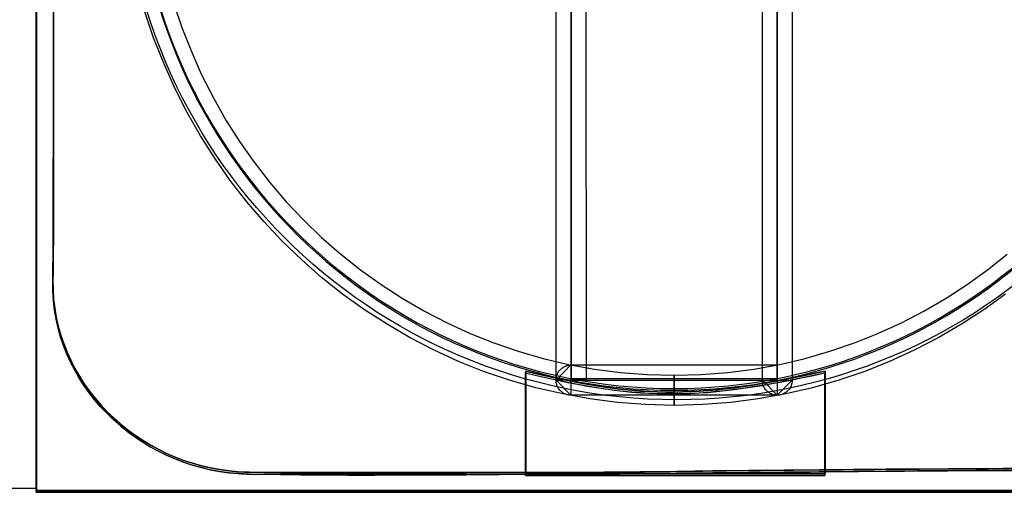
# Model space of a CAD drawing. Units: millimetres. Extents: x 619 to 1375, y 408 to 1412.
# Drawn here: x 1068 to 1075, y 943 to 946 of the extents above; entities that cross this region are included whole.
import ezdxf

# ---------------------------------------------------------------- set-up
doc = ezdxf.new("R2010")
doc.units = ezdxf.units.MM
doc.layers.add('_______1', color=160, linetype='Continuous')

# ---------------------------------------------------------------- blocks, each defined once
blk = doc.blocks.new('A$C32FE07A2')
at = {"color": 7}
for p, q in [((153.0294, 41.7711), (153.0294, 33.2228)), ((153.0294, 41.7687), (153.0294, 33.1987)), ((153.0294, 33.1987), (153.0294, 41.7687)), ((153.0301, 41.7807), (153.0301, 33.2107)), ((153.0301, 33.2107), (153.0301, 41.7807)), ((156.4855, 33.9435), (156.4842, 36.4901)), ((156.6812, 36.4901), (156.684, 33.9435)), ((157.856, 33.9435), (157.856, 36.4901)), ((158.0537, 36.4901), (158.0537, 33.9435)), ((153.8087, 36.2169), (153.7508, 36.3909)), ((153.9424, 36.4495), (153.9961, 36.2865)), ((153.9961, 36.2865), (154.0609, 36.1267)), ((153.8769, 36.0491), (153.8087, 36.2169)), ((154.0609, 36.1267), (154.1284, 35.9716)), ((153.9499, 35.8827), (153.8769, 36.0491)), ((154.1284, 35.9716), (154.2063, 35.819)), ((154.0319, 35.7225), (153.9499, 35.8827)), ((154.2063, 35.819), (154.2896, 35.6716)), ((154.1208, 35.5675), (154.0319, 35.7225)), ((154.2896, 35.6716), (154.3799, 35.5293)), ((154.2166, 35.4176), (154.1208, 35.5675)), ((154.3799, 35.5293), (154.4784, 35.3908)), ((154.3186, 35.2702), (154.2166, 35.4176)), ((154.4784, 35.3908), (154.5811, 35.2575)), ((154.4281, 35.129), (154.3186, 35.2702)), ((154.5811, 35.2575), (154.6906, 35.129)), ((154.5432, 34.9956), (154.4281, 35.129)), ((154.6906, 35.129), (154.805, 35.0084)), ((154.6645, 34.8661), (154.5432, 34.9956)), ((154.805, 35.0084), (154.9256, 34.8912)), ((154.9256, 34.8912), (155.0531, 34.781)), ((154.794, 34.7428), (154.6645, 34.8661)), ((155.0531, 34.781), (155.1847, 34.6766)), ((159.3525, 34.6766), (159.4835, 34.781)), ((154.9256, 34.626), (154.794, 34.7428)), ((155.0655, 34.5154), (154.9256, 34.626)), ((155.1847, 34.6766), (155.3218, 34.5788)), ((159.2168, 34.5788), (159.3525, 34.6766)), ((155.3218, 34.5788), (155.4617, 34.4875)), ((159.0763, 34.4875), (159.2168, 34.5788)), ((155.2102, 34.411), (155.0655, 34.5154)), ((159.4711, 34.5154), (159.3277, 34.411)), ((155.4617, 34.4875), (155.6098, 34.402)), ((158.9288, 34.402), (159.0763, 34.4875)), ((155.3611, 34.3145), (155.2102, 34.411)), ((155.6098, 34.402), (155.76, 34.3245)), ((158.7793, 34.3245), (158.9288, 34.402)), ((159.3277, 34.411), (159.1782, 34.3145)), ((155.5147, 34.2256), (155.3611, 34.3145)), ((155.76, 34.3245), (155.913, 34.2536)), ((158.6236, 34.2536), (158.7793, 34.3245)), ((159.1782, 34.3145), (159.0246, 34.2256)), ((155.913, 34.2536), (156.0714, 34.1912)), ((158.4672, 34.1912), (158.6236, 34.2536)), ((155.6732, 34.143), (155.5147, 34.2256)), ((156.0714, 34.1912), (156.2327, 34.1354)), ((158.3039, 34.1354), (158.4672, 34.1912)), ((159.0246, 34.2256), (158.8647, 34.143)), ((155.8365, 34.0679), (155.6732, 34.143)), ((156.2327, 34.1354), (156.3987, 34.0872)), ((158.1406, 34.0872), (158.3039, 34.1354)), ((158.8647, 34.143), (158.7014, 34.0679)), ((156.0025, 34.0017), (155.8365, 34.0679)), ((156.3987, 34.0872), (156.5668, 34.0475)), ((156.4855, 33.9435), (156.5834, 34.0451)), ((156.5317, 34.03), (156.5372, 34.0324)), ((156.5372, 34.0324), (156.5407, 34.0348)), ((156.5407, 34.0348), (156.5448, 34.0375)), ((156.5448, 34.0375), (156.5496, 34.0375)), ((156.5496, 34.0375), (156.5558, 34.04)), ((156.5558, 34.04), (156.5586, 34.04)), ((156.5586, 34.04), (156.5634, 34.0427)), ((156.5634, 34.0427), (156.5682, 34.0427)), ((156.5668, 34.0475), (156.7391, 34.0172)), ((156.5682, 34.0427), (156.5737, 34.0427)), ((156.5737, 34.0427), (156.5786, 34.0451)), ((156.5786, 34.0451), (156.5834, 34.0451)), ((156.5834, 34.0451), (157.9545, 34.0451)), ((156.5834, 34.0451), (156.5834, 33.8429)), ((157.7995, 34.0172), (157.9718, 34.0475)), ((157.9545, 34.0451), (157.9545, 33.8429)), ((157.9718, 34.0475), (158.1406, 34.0872)), ((158.7014, 34.0679), (158.5354, 34.0017)), ((156.1748, 33.9435), (156.0025, 34.0017)), ((156.4869, 33.9638), (156.4876, 33.969)), ((156.4876, 33.969), (156.489, 33.9728)), ((156.489, 33.9728), (156.4904, 33.979)), ((156.4904, 33.979), (156.4917, 33.9817)), ((156.4917, 33.9817), (156.4945, 33.9866)), ((156.4945, 33.9866), (156.4966, 33.9917)), ((156.4966, 33.9917), (156.4979, 33.9969)), ((156.4979, 33.9969), (156.5007, 34.0007)), ((156.5007, 34.0007), (156.5055, 34.0045)), ((156.5055, 34.0045), (156.5083, 34.0083)), ((156.5083, 34.0083), (156.5103, 34.0107)), ((156.5103, 34.0107), (156.5131, 34.0145)), ((156.5131, 34.0145), (156.5159, 34.0172)), ((156.5159, 34.0172), (156.5207, 34.021)), ((156.5207, 34.021), (156.5227, 34.0234)), ((156.5227, 34.0234), (156.5283, 34.0272)), ((156.5283, 34.0272), (156.5317, 34.03)), ((156.7391, 34.0172), (156.9127, 33.9941)), ((156.9127, 33.9941), (157.0891, 33.9817)), ((157.0891, 33.9817), (157.269, 33.9776)), ((157.269, 33.9776), (157.4488, 33.9817)), ((157.269, 33.7757), (157.269, 33.9776)), ((157.269, 33.9776), (157.269, 33.7757)), ((157.4488, 33.9817), (157.6259, 33.9941)), ((157.6259, 33.9941), (157.7995, 34.0172)), ((158.5354, 34.0017), (158.3645, 33.9435)), ((156.3498, 33.8925), (156.1748, 33.9435)), ((156.4842, 33.9487), (156.4855, 33.9535)), ((156.4842, 33.9435), (156.4842, 33.9487)), ((156.4842, 33.9383), (156.4842, 33.9435)), ((156.4855, 33.9332), (156.4842, 33.9383)), ((156.4855, 33.9587), (156.4869, 33.9638)), ((156.4855, 33.9535), (156.4855, 33.9587)), ((156.5834, 33.8429), (156.4855, 33.9435)), ((156.684, 33.9435), (156.4855, 33.9435)), ((156.4855, 33.9283), (156.4855, 33.9332)), ((156.4869, 33.9232), (156.4855, 33.9283)), ((156.4876, 33.918), (156.4869, 33.9232)), ((156.489, 33.9142), (156.4876, 33.918)), ((156.4904, 33.909), (156.489, 33.9142)), ((156.4917, 33.9039), (156.4904, 33.909)), ((156.4945, 33.9001), (156.4917, 33.9039)), ((156.4966, 33.8963), (156.4945, 33.9001)), ((157.9545, 33.8429), (157.856, 33.9435)), ((157.856, 33.9435), (158.0537, 33.9435)), ((157.856, 33.9383), (157.856, 33.9435)), ((157.856, 33.9332), (157.856, 33.9383)), ((157.856, 33.9283), (157.856, 33.9332)), ((157.856, 33.9232), (157.856, 33.9283)), ((157.8588, 33.918), (157.856, 33.9232)), ((157.8588, 33.9142), (157.8588, 33.918)), ((157.8615, 33.909), (157.8588, 33.9142)), ((157.8636, 33.9053), (157.8615, 33.909)), ((157.8636, 33.9001), (157.8636, 33.9053)), ((157.8663, 33.8963), (157.8636, 33.9001)), ((158.0537, 33.9435), (157.9545, 33.8429)), ((158.0434, 33.9001), (158.042, 33.8963)), ((158.0462, 33.9053), (158.0434, 33.9001)), ((158.0475, 33.909), (158.0462, 33.9053)), ((158.0489, 33.9142), (158.0475, 33.909)), ((158.0496, 33.918), (158.0489, 33.9142)), ((158.051, 33.9232), (158.0496, 33.918)), ((158.0524, 33.9283), (158.051, 33.9232)), ((158.0537, 33.9383), (158.0524, 33.9332)), ((158.0524, 33.9332), (158.0524, 33.9283)), ((158.0537, 33.9435), (158.0537, 33.9383)), ((158.3645, 33.9435), (158.1881, 33.8925)), ((156.5283, 33.8519), (156.3498, 33.8925)), ((156.4979, 33.8915), (156.4966, 33.8963)), ((156.5007, 33.8877), (156.4979, 33.8915)), ((156.5055, 33.8825), (156.5007, 33.8877)), ((156.5083, 33.8798), (156.5055, 33.8825)), ((156.5103, 33.8749), (156.5083, 33.8798)), ((156.5131, 33.8722), (156.5103, 33.8749)), ((156.5159, 33.8698), (156.5131, 33.8722)), ((156.5207, 33.8674), (156.5159, 33.8698)), ((156.5227, 33.8632), (156.5207, 33.8674)), ((156.5283, 33.8594), (156.5227, 33.8632)), ((156.5317, 33.857), (156.5283, 33.8594)), ((156.7095, 33.8188), (156.5283, 33.8519)), ((156.5372, 33.8546), (156.5317, 33.857)), ((156.5407, 33.8532), (156.5372, 33.8546)), ((156.5448, 33.8508), (156.5407, 33.8532)), ((156.5496, 33.8494), (156.5448, 33.8508)), ((156.5558, 33.8481), (156.5496, 33.8494)), ((156.5586, 33.8467), (156.5558, 33.8481)), ((156.5634, 33.8457), (156.5586, 33.8467)), ((156.5682, 33.8443), (156.5634, 33.8457)), ((156.5737, 33.8443), (156.5682, 33.8443)), ((156.5786, 33.8429), (156.5737, 33.8443)), ((156.5834, 33.8429), (156.5786, 33.8429)), ((157.9545, 33.8429), (156.5834, 33.8429)), ((158.011, 33.8519), (157.8284, 33.8188)), ((157.8698, 33.8925), (157.8663, 33.8963)), ((157.8725, 33.8877), (157.8698, 33.8925)), ((157.8753, 33.8825), (157.8725, 33.8877)), ((157.8774, 33.8798), (157.8753, 33.8825)), ((157.8815, 33.8773), (157.8774, 33.8798)), ((157.8836, 33.8722), (157.8815, 33.8773)), ((157.8877, 33.8698), (157.8836, 33.8722)), ((157.8911, 33.8674), (157.8877, 33.8698)), ((157.8967, 33.8632), (157.8911, 33.8674)), ((157.8987, 33.8608), (157.8967, 33.8632)), ((157.9042, 33.8584), (157.8987, 33.8608)), ((157.9063, 33.8556), (157.9042, 33.8584)), ((157.9118, 33.8532), (157.9063, 33.8556)), ((157.9166, 33.8519), (157.9118, 33.8532)), ((157.9194, 33.8494), (157.9166, 33.8519)), ((157.9256, 33.8481), (157.9194, 33.8494)), ((157.9304, 33.8467), (157.9256, 33.8481)), ((157.9339, 33.8457), (157.9304, 33.8467)), ((157.9394, 33.8443), (157.9339, 33.8457)), ((157.9442, 33.8443), (157.9394, 33.8443)), ((157.949, 33.8443), (157.9442, 33.8443)), ((157.9545, 33.8429), (157.949, 33.8443)), ((157.9594, 33.8443), (157.9545, 33.8429)), ((157.9642, 33.8443), (157.9594, 33.8443)), ((157.9697, 33.8443), (157.9642, 33.8443)), ((157.9745, 33.8457), (157.9697, 33.8443)), ((157.9793, 33.8467), (157.9745, 33.8457)), ((157.9848, 33.8481), (157.9793, 33.8467)), ((157.9883, 33.8494), (157.9848, 33.8481)), ((157.9931, 33.8519), (157.9883, 33.8494)), ((157.9972, 33.8532), (157.9931, 33.8519)), ((158.0007, 33.8556), (157.9972, 33.8532)), ((158.0069, 33.8584), (158.0007, 33.8556)), ((158.0096, 33.8608), (158.0069, 33.8584)), ((158.0145, 33.8632), (158.0096, 33.8608)), ((158.1881, 33.8925), (158.011, 33.8519)), ((158.0172, 33.8674), (158.0145, 33.8632)), ((158.0221, 33.8698), (158.0172, 33.8674)), ((158.0248, 33.8722), (158.0221, 33.8698)), ((158.0276, 33.8773), (158.0248, 33.8722)), ((158.031, 33.8798), (158.0276, 33.8773)), ((158.0351, 33.8825), (158.031, 33.8798)), ((158.0372, 33.8877), (158.0351, 33.8825)), ((158.04, 33.8925), (158.0372, 33.8877)), ((158.042, 33.8963), (158.04, 33.8925)), ((156.8927, 33.796), (156.7095, 33.8188)), ((157.0788, 33.7809), (156.8927, 33.796)), ((157.269, 33.7757), (157.0788, 33.7809)), ((157.4591, 33.7809), (157.269, 33.7757)), ((157.6452, 33.796), (157.4591, 33.7809)), ((157.8284, 33.8188), (157.6452, 33.796)), ((153.0294, 33.2228), (149.5857, 33.2228)), ((153.0294, 33.1987), (162.0266, 33.1987)), ((162.0266, 33.1987), (153.0294, 33.1987)), ((153.0301, 33.2107), (162.0273, 33.2107)), ((162.0273, 33.2107), (153.0301, 33.2107))]:
    blk.add_line(p, q, dxfattribs=at)
for points in [[(153.1397, 40.4113), (153.1348, 39.733), (153.1514, 35.2726), (153.1397, 34.5953)], [(153.139, 34.5953), (153.15, 35.2726), (153.1348, 39.733), (153.139, 40.4113)], [(153.1404, 40.4234), (153.1355, 39.745), (153.1521, 35.2847), (153.1404, 34.6087)], [(153.139, 34.6074), (153.1507, 35.2833), (153.1355, 39.745), (153.139, 40.4234)], [(153.6861, 37.5085), (153.6861, 35.5096), (155.2915, 33.888), (157.2683, 33.888)], [(153.6861, 37.4964), (153.6861, 35.5293), (155.2405, 33.927), (157.1773, 33.8773)], [(157.2683, 33.888), (159.2175, 33.888), (160.8022, 35.4586), (160.8498, 37.4158)], [(157.3606, 33.8773), (159.2664, 33.9256), (160.8016, 35.4786), (160.8498, 37.4037)], [(156.5834, 36.4887), (156.5834, 36.4887), (156.5834, 33.9435), (156.5834, 33.9435)], [(156.5841, 36.5008), (156.5841, 36.5008), (156.5841, 33.9556), (156.5841, 33.9556)], [(157.9545, 33.9435), (157.9545, 33.9435), (157.9545, 36.4887), (157.9545, 36.4887)], [(157.9552, 33.9556), (157.9552, 33.9556), (157.9552, 36.5008), (157.9552, 36.5008)], [(153.1397, 34.5953), (153.1273, 33.9204), (153.7033, 33.3664), (154.3723, 33.3234)], [(154.3709, 33.3234), (153.7033, 33.3664), (153.1273, 33.918), (153.139, 34.5953)], [(153.1404, 34.6087), (153.1279, 33.9314), (153.704, 33.3785), (154.373, 33.3354)], [(154.3716, 33.3354), (153.704, 33.3775), (153.1279, 33.9301), (153.139, 34.6074)], [(153.1397, 34.5953), (153.1397, 34.5953), (153.1397, 34.5953), (153.1397, 34.5953)], [(153.1404, 34.6087), (153.1404, 34.6087), (153.1404, 34.6087), (153.1404, 34.6087)], [(156.2816, 33.9917), (157.0753, 33.7985), (157.4564, 33.814), (158.2715, 33.9917)], [(156.2816, 33.3106), (156.2816, 33.3106), (156.2816, 33.9917), (156.2816, 33.9917)], [(156.2816, 33.9903), (156.2816, 33.9903), (156.2816, 33.3106), (156.2816, 33.3106)], [(158.2715, 33.9903), (157.4536, 33.815), (157.0753, 33.796), (156.2816, 33.9903)], [(156.2823, 34.0038), (156.2823, 34.0038), (156.2823, 33.3227), (156.2823, 33.3227)], [(158.2722, 34.0038), (157.4543, 33.826), (157.076, 33.8105), (156.2823, 34.0038)], [(156.2823, 34.0038), (157.076, 33.8095), (157.4571, 33.826), (158.2722, 34.0038)], [(156.2823, 33.3227), (156.2823, 33.3227), (156.2823, 34.0038), (156.2823, 34.0038)], [(158.2715, 33.9917), (158.2715, 33.9917), (158.2715, 33.3106), (158.2715, 33.3106)], [(158.2715, 33.3106), (158.2715, 33.3106), (158.2715, 33.9903), (158.2715, 33.9903)], [(158.2722, 33.3227), (158.2722, 33.3227), (158.2722, 34.0038), (158.2722, 34.0038)], [(158.2722, 34.0038), (158.2722, 34.0038), (158.2722, 33.3227), (158.2722, 33.3227)], [(156.5834, 33.9435), (156.5834, 33.9435), (157.9545, 33.9435), (157.9545, 33.9435)], [(156.5841, 33.9556), (156.5841, 33.9556), (157.9552, 33.9556), (157.9552, 33.9556)], [(157.1773, 33.8773), (157.1773, 33.8773), (157.1773, 33.8773), (157.1773, 33.8773)], [(157.1773, 33.8773), (157.1773, 33.8773), (157.3606, 33.8773), (157.3606, 33.8773)], [(157.2683, 33.888), (157.2683, 33.888), (157.2683, 33.888), (157.2683, 33.888)], [(160.167, 33.3506), (159.54, 33.3799), (155.04, 33.292), (154.3716, 33.3354)], [(160.1663, 33.3385), (159.5393, 33.3664), (155.0393, 33.28), (154.3709, 33.3234)], [(154.3723, 33.3234), (154.3723, 33.3234), (154.3723, 33.3234), (154.3723, 33.3234)], [(154.3723, 33.3234), (154.3992, 33.3206), (154.4316, 33.3206), (154.4708, 33.3182)], [(154.373, 33.3354), (154.373, 33.3354), (154.373, 33.3354), (154.373, 33.3354)], [(154.373, 33.3354), (154.3854, 33.3341), (154.3992, 33.3341), (154.4137, 33.3327)], [(154.4137, 33.3327), (154.4137, 33.3327), (154.4137, 33.3327), (154.4137, 33.3327)], [(154.4137, 33.3327), (154.4137, 33.3327), (156.8094, 33.3327), (156.8094, 33.3327)], [(154.4708, 33.3182), (154.4708, 33.3182), (154.4708, 33.3182), (154.4708, 33.3182)], [(154.4708, 33.3182), (154.4708, 33.3182), (156.5586, 33.3182), (156.5586, 33.3182)], [(156.2816, 33.3106), (156.2816, 33.3106), (158.2715, 33.3106), (158.2715, 33.3106)], [(158.2715, 33.3106), (158.2715, 33.3106), (156.2816, 33.3106), (156.2816, 33.3106)], [(156.2823, 33.3227), (156.2823, 33.3227), (158.2722, 33.3227), (158.2722, 33.3227)], [(158.2722, 33.3227), (158.2722, 33.3227), (156.2823, 33.3227), (156.2823, 33.3227)], [(156.5586, 33.3182), (156.8666, 33.3206), (157.1856, 33.3258), (157.5025, 33.3285)], [(156.8094, 33.3327), (157.0395, 33.3354), (157.271, 33.3378), (157.5032, 33.3406)], [(157.5025, 33.3285), (158.7138, 33.3399), (159.87, 33.3513), (160.1656, 33.3385)], [(157.5025, 33.3285), (157.5025, 33.3285), (157.5025, 33.3285), (157.5025, 33.3285)], [(157.5032, 33.3406), (158.7145, 33.352), (159.8707, 33.3633), (160.1663, 33.3506)], [(157.5032, 33.3406), (157.5032, 33.3406), (157.5032, 33.3406), (157.5032, 33.3406)]]:
    blk.add_open_spline(points, degree=3, dxfattribs=at)
at = {"layer": '_______1', "color": 7}
blk.add_circle((157.2838, 37.5006), 3.6875, dxfattribs=at)

msp = doc.modelspace()

# ---------------------------------------------------------------- block references
msp.add_blockref('A$C32FE07A2', (915.1277, 909.408))

doc.saveas('drawing.dxf')
